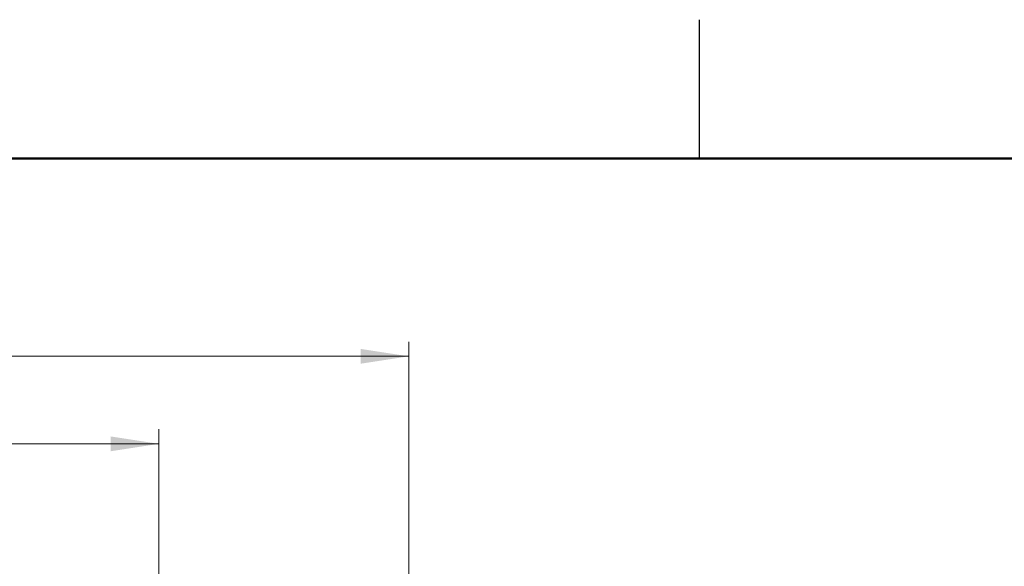
# Model space of a CAD drawing. Units: inches. Extents: x 0.1 to 16.9, y 0.1 to 10.9.
# Drawn here: x 10.9 to 13.6, y 9.4 to 10.9 of the extents above; entities that cross this region are included whole.
import ezdxf

# ---------------------------------------------------------------- set-up
doc = ezdxf.new("R2010")
doc.units = ezdxf.units.IN
doc.header["$MEASUREMENT"] = 0
doc.styles.add('SLDTEXTSTYLE0', font='TXT', dxfattribs={"width": 0.75})
doc.dimstyles.new('SLDDIMSTYLE3', dxfattribs={"dimtxt": 0.137795, "dimasz": 0.13, "dimexe": 0, "dimexo": 0.0625, "dimgap": 0.034449, "dimtad": 1, "dimrnd": 1e-09, "dimzin": 12, "dimdsep": 46, "dimtxsty": 'SLDTEXTSTYLE0', "dimsah": 1, "dimcen": 0.09, "dimadec": 0, "dimazin": 3, "dimtfac": 1, "dimtofl": 0, "dimtmove": 0, "dimatfit": 3, "dimfxl": 0, "dimfrac": 2, "dimtolj": 1, "dimtzin": 12, "dimarcsym": 0})
doc.dimstyles.new('SLDDIMSTYLE4', dxfattribs={"dimtxt": 0.137795, "dimasz": 0.13, "dimexe": 0, "dimexo": 0.0625, "dimgap": 0.034449, "dimtad": 1, "dimrnd": 1e-09, "dimzin": 4, "dimdsep": 46, "dimtxsty": 'SLDTEXTSTYLE0', "dimsah": 1, "dimcen": 0.09, "dimadec": 0, "dimazin": 1, "dimtfac": 1, "dimtofl": 0, "dimtmove": 0, "dimatfit": 3, "dimfxl": 0, "dimfrac": 2, "dimtolj": 1, "dimtzin": 12, "dimarcsym": 0})

# ---------------------------------------------------------------- blocks, each defined once
blk = doc.blocks.new('_D_5')
at = {"color": 7, "linetype": 'Continuous', "lineweight": 18}
for p, q in [((9.0397, 8.9084), (9.0397, 9.7697)), ((11.2897, 8.9084), (11.2897, 9.7697)), ((9.0397, 9.7304), (11.2897, 9.7304))]:
    blk.add_line(p, q, dxfattribs=at)
for points in [[(9.0397, 9.7304), (9.1697, 9.7104), (9.1697, 9.7504)], [(11.2897, 9.7304), (11.1597, 9.7504), (11.1597, 9.7104)]]:
    blk.add_solid(points, dxfattribs=at)
at = {"color": 7, "linetype": 'Continuous', "lineweight": 18, "insert": (9.9896, 9.908), "char_height": 0.1378, "attachment_point": 1, "style": 'SLDTEXTSTYLE0'}
blk.add_mtext('2.25', dxfattribs=at)
blk = doc.blocks.new('_D_6')
at = {"color": 7, "linetype": 'Continuous', "lineweight": 18}
for p, q in [((8.3647, 9.1584), (8.3647, 10.006)), ((11.9647, 9.1584), (11.9647, 10.006)), ((8.3647, 9.9666), (11.9647, 9.9666))]:
    blk.add_line(p, q, dxfattribs=at)
for points in [[(8.3647, 9.9666), (8.4947, 9.9466), (8.4947, 9.9866)], [(11.9647, 9.9666), (11.8347, 9.9866), (11.8347, 9.9466)]]:
    blk.add_solid(points, dxfattribs=at)
at = {"color": 7, "linetype": 'Continuous', "lineweight": 18, "insert": (9.9896, 10.1442), "char_height": 0.1378, "attachment_point": 1, "style": 'SLDTEXTSTYLE0'}
blk.add_mtext('3.60', dxfattribs=at)

msp = doc.modelspace()

# ---------------------------------------------------------------- linework, layer by layer
at = {"color": 7, "linetype": 'Continuous', "lineweight": 25}
msp.add_line((12.75, 10.5), (12.75, 10.875), dxfattribs=at)
at = {"color": 7, "linetype": 'Continuous', "lineweight": 50}
msp.add_line((0.5, 10.5), (16.5, 10.5), dxfattribs=at)

# ---------------------------------------------------------------- dimensions: what is measured, and where the dimension line sits
at = {"color": 7, "linetype": 'Continuous', "lineweight": 18}
for base, p1, p2, dimstyle, picture, middle in [((11.9647, 9.9666), (8.3647, 9.119), (11.9647, 9.119), 'SLDDIMSTYLE4', '_D_6', (10.1678, 9.9666)), ((11.2897, 9.7304), (9.0397, 8.869), (11.2897, 8.869), 'SLDDIMSTYLE3', '_D_5', (10.1678, 9.7304))]:
    dim = msp.add_linear_dim(base=base, p1=p1, p2=p2, dimstyle=dimstyle, dxfattribs=at)
    dim.commit()
    dim.dimension.update_dxf_attribs({"geometry": picture, "text_midpoint": middle, "dimtype": 160})

doc.saveas('drawing.dxf')
